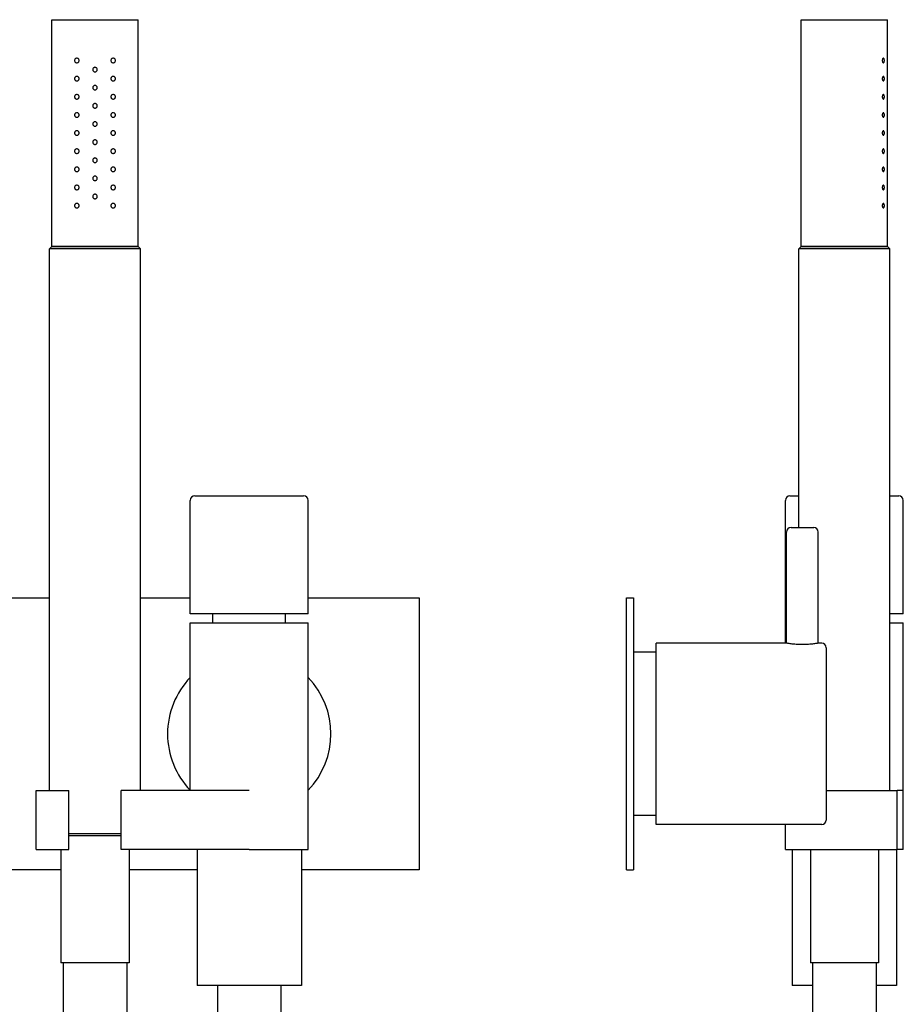
# Model space of a CAD drawing. Extents: x 198 to 558, y 608 to 1022.
# Drawn here: x 363 to 558, y 804 to 1022 of the extents above; entities that cross this region are included whole.
import ezdxf

# ---------------------------------------------------------------- set-up
doc = ezdxf.new("R2010")
doc.units = 0
doc.header["$LTSCALE"] = 10
doc.layers.get('0').update_dxf_attribs({"color": 2, "linetype": 'CONTINUOUS'})

msp = doc.modelspace()

# ---------------------------------------------------------------- linework, layer by layer
for p, q in [((369.86, 1021.52), (388.86, 1021.52)), ((369.86, 971.52), (369.86, 1021.52)), ((388.86, 971.52), (388.86, 1021.52)), ((535.07, 1021.52), (544.57, 1021.52)), ((535.07, 971.52), (535.07, 1021.52)), ((544.57, 1021.52), (554.07, 1021.52)), ((554.07, 1011.02), (554.07, 1021.52)), ((554.07, 1007.02), (554.07, 1010.02)), ((554.07, 1003.02), (554.07, 1006.02)), ((554.07, 999.02), (554.07, 1002.02)), ((554.07, 995.02), (554.07, 998.02)), ((554.07, 991.02), (554.07, 994.02)), ((554.07, 987.02), (554.07, 990.02)), ((554.07, 983.02), (554.07, 986.02)), ((554.07, 971.52), (554.07, 982.02)), ((369.86, 971.52), (369.36, 971.02)), ((389.36, 971.02), (369.36, 971.02)), ((369.36, 851.52), (369.36, 971.02)), ((369.86, 971.52), (388.86, 971.52)), ((388.86, 971.52), (369.86, 971.52)), ((388.86, 971.52), (389.36, 971.02)), ((389.36, 851.52), (389.36, 971.02)), ((535.07, 971.52), (534.57, 971.02)), ((544.57, 971.02), (534.57, 971.02)), ((534.57, 909.52), (534.57, 971.02)), ((535.07, 971.52), (544.57, 971.52)), ((544.57, 971.52), (535.07, 971.52)), ((544.57, 971.52), (554.07, 971.52)), ((554.07, 971.52), (544.57, 971.52)), ((554.57, 971.02), (544.57, 971.02)), ((554.07, 971.52), (554.57, 971.02)), ((554.57, 851.52), (554.57, 971.02)), ((401.36, 916.52), (425.36, 916.52)), ((532.57, 916.52), (534.57, 916.52)), ((554.57, 916.52), (556.57, 916.52)), ((400.36, 890.52), (400.36, 915.52)), ((426.36, 890.52), (426.36, 915.52)), ((531.57, 884.02), (531.57, 915.52)), ((557.57, 890.52), (557.57, 915.52)), ((531.82, 884.02), (531.82, 908.52)), ((532.82, 909.52), (535.32, 909.52)), ((535.32, 909.52), (537.82, 909.52)), ((538.82, 884.02), (538.82, 908.52)), ((338.86, 894.02), (369.36, 894.02)), ((389.36, 894.02), (400.36, 894.02)), ((426.36, 894.02), (450.86, 894.02)), ((450.86, 894.02), (450.86, 834.02)), ((496.57, 834.02), (496.57, 894.02)), ((496.57, 894.02), (498.07, 894.02)), ((498.07, 894.02), (498.07, 834.02)), ((426.36, 890.52), (400.36, 890.52)), ((405.36, 888.52), (405.36, 890.52)), ((421.36, 888.52), (421.36, 890.52)), ((557.57, 890.52), (554.57, 890.52)), ((400.36, 888.52), (426.36, 888.52)), ((400.36, 851.52), (400.36, 888.52)), ((426.36, 838.52), (426.36, 888.52)), ((554.57, 888.52), (557.57, 888.52)), ((557.57, 851.52), (557.57, 888.52)), ((503.07, 864.02), (503.07, 884.02)), ((531.82, 884.02), (503.07, 884.02)), ((539.57, 884.02), (538.82, 884.02)), ((503.07, 882.02), (498.07, 882.02)), ((540.57, 883.02), (540.57, 845.02)), ((503.07, 844.02), (503.07, 864.02)), ((366.36, 851.52), (373.56, 851.52)), ((366.36, 838.52), (366.36, 851.52)), ((373.56, 838.52), (373.56, 851.52)), ((413.36, 851.52), (385.16, 851.52)), ((385.16, 838.52), (385.16, 851.52)), ((540.57, 851.52), (556.2, 851.52)), ((557.57, 851.52), (556.2, 851.52)), ((556.2, 838.52), (556.2, 851.52)), ((557.57, 838.52), (557.57, 851.52)), ((503.07, 846.02), (498.07, 846.02)), ((539.57, 844.02), (503.07, 844.02)), ((531.57, 838.52), (531.57, 844.02)), ((373.56, 842.02), (385.16, 842.02)), ((385.16, 841.52), (373.56, 841.52)), ((366.36, 838.52), (373.56, 838.52)), ((371.86, 838.52), (371.86, 813.52)), ((413.36, 838.52), (385.16, 838.52)), ((386.86, 838.52), (386.86, 813.52)), ((401.86, 838.52), (401.86, 808.52)), ((413.36, 838.52), (426.36, 838.52)), ((424.86, 838.52), (424.86, 808.52)), ((531.57, 838.52), (556.2, 838.52)), ((533.07, 838.52), (533.07, 808.52)), ((537.07, 838.52), (537.07, 813.52)), ((552.07, 838.52), (552.07, 813.52)), ((556.07, 838.52), (556.07, 808.52)), ((557.57, 838.52), (556.2, 838.52)), ((371.86, 834.02), (297.86, 834.02)), ((401.86, 834.02), (386.86, 834.02)), ((450.86, 834.02), (424.86, 834.02)), ((496.57, 834.02), (498.07, 834.02)), ((386.86, 813.52), (371.86, 813.52)), ((372.36, 813.52), (372.36, 739.58)), ((386.36, 813.52), (386.36, 722.9)), ((552.07, 813.52), (537.07, 813.52)), ((537.57, 813.52), (537.57, 731.24)), ((551.57, 813.52), (551.57, 731.24)), ((424.86, 808.52), (401.86, 808.52)), ((406.36, 808.52), (406.36, 715.96)), ((420.36, 808.52), (420.36, 710.42)), ((537.57, 808.52), (533.07, 808.52)), ((556.07, 808.52), (551.57, 808.52))]:
    msp.add_line(p, q)
for centre, radius, start, end in [((401.36, 915.52), 1, 90, 180), ((425.36, 915.52), 1, 0, 90), ((532.57, 915.52), 1, 90, 180), ((556.57, 915.52), 1, 0, 90), ((532.82, 908.52), 1, 90, 180), ((537.82, 908.52), 1, 0, 90), ((539.57, 883.02), 1, 0, 90), ((413.36, 864.02), 18, 136.2383, 180), ((413.36, 864.02), 18, 316.2383, 43.7617), ((413.36, 864.02), 18, 180, 223.7617), ((539.57, 845.02), 1, 270, 0)]:
    msp.add_arc(centre, radius, start, end)
for points, knots in [([(375.86, 1012.52), (375.86, 1012.46), (375.85, 1012.39), (375.8, 1012.27), (375.76, 1012.21), (375.67, 1012.12), (375.62, 1012.08), (375.49, 1012.03), (375.42, 1012.02), (375.3, 1012.02), (375.23, 1012.03), (375.1, 1012.08), (375.04, 1012.12), (374.96, 1012.22), (374.92, 1012.27), (374.87, 1012.39), (374.86, 1012.46), (374.86, 1012.58), (374.87, 1012.65), (374.92, 1012.77), (374.96, 1012.82), (375.04, 1012.91), (375.1, 1012.95), (375.23, 1013.01), (375.3, 1013.02), (375.42, 1013.02), (375.49, 1013.01), (375.62, 1012.95), (375.67, 1012.91), (375.76, 1012.82), (375.8, 1012.77), (375.85, 1012.65), (375.86, 1012.58), (375.86, 1012.52)], [0, 0, 0, 0, 0.187258, 0.187258, 0.374516, 0.374516, 0.581186, 0.581186, 0.787856, 0.787856, 0.998956, 0.998956, 1.210056, 1.210056, 1.397861, 1.397861, 1.585666, 1.585666, 1.77347, 1.77347, 1.961275, 1.961275, 2.172375, 2.172375, 2.383475, 2.383475, 2.590145, 2.590145, 2.796815, 2.796815, 2.984073, 2.984073, 3.171331, 3.171331, 3.171331, 3.171331]), ([(383.86, 1012.52), (383.86, 1012.46), (383.85, 1012.39), (383.8, 1012.27), (383.76, 1012.22), (383.68, 1012.12), (383.62, 1012.08), (383.49, 1012.03), (383.42, 1012.02), (383.3, 1012.02), (383.23, 1012.03), (383.1, 1012.08), (383.05, 1012.12), (382.96, 1012.21), (382.92, 1012.27), (382.87, 1012.39), (382.86, 1012.46), (382.86, 1012.58), (382.87, 1012.65), (382.92, 1012.77), (382.96, 1012.82), (383.05, 1012.91), (383.1, 1012.95), (383.23, 1013.01), (383.3, 1013.02), (383.42, 1013.02), (383.49, 1013.01), (383.62, 1012.95), (383.68, 1012.91), (383.76, 1012.82), (383.8, 1012.77), (383.85, 1012.65), (383.86, 1012.58), (383.86, 1012.52)], [0, 0, 0, 0, 0.187805, 0.187805, 0.37561, 0.37561, 0.58671, 0.58671, 0.797809, 0.797809, 1.004479, 1.004479, 1.21115, 1.21115, 1.398408, 1.398408, 1.585666, 1.585666, 1.772923, 1.772923, 1.960181, 1.960181, 2.166852, 2.166852, 2.373522, 2.373522, 2.584621, 2.584621, 2.795721, 2.795721, 2.983526, 2.983526, 3.171331, 3.171331, 3.171331, 3.171331]), ([(553.4, 1012.52), (553.4, 1012.46), (553.39, 1012.39), (553.37, 1012.27), (553.36, 1012.21), (553.32, 1012.12), (553.3, 1012.08), (553.24, 1012.03), (553.21, 1012.02), (553.15, 1012.02), (553.12, 1012.03), (553.06, 1012.08), (553.03, 1012.12), (552.98, 1012.22), (552.97, 1012.27), (552.94, 1012.39), (552.93, 1012.46), (552.93, 1012.58), (552.94, 1012.65), (552.97, 1012.77), (552.98, 1012.82), (553.03, 1012.91), (553.06, 1012.95), (553.12, 1013.01), (553.15, 1013.02), (553.21, 1013.02), (553.24, 1013.01), (553.3, 1012.95), (553.32, 1012.91), (553.36, 1012.82), (553.37, 1012.77), (553.39, 1012.65), (553.4, 1012.58), (553.4, 1012.52)], [0, 0, 0, 0, 0.187258, 0.187258, 0.374516, 0.374516, 0.581186, 0.581186, 0.787856, 0.787856, 0.998956, 0.998956, 1.210056, 1.210056, 1.397861, 1.397861, 1.585666, 1.585666, 1.77347, 1.77347, 1.961275, 1.961275, 2.172375, 2.172375, 2.383475, 2.383475, 2.590145, 2.590145, 2.796815, 2.796815, 2.984073, 2.984073, 3.171331, 3.171331, 3.171331, 3.171331]), ([(379.86, 1010.52), (379.86, 1010.46), (379.85, 1010.39), (379.8, 1010.27), (379.76, 1010.21), (379.67, 1010.12), (379.61, 1010.08), (379.49, 1010.03), (379.42, 1010.02), (379.3, 1010.02), (379.23, 1010.03), (379.11, 1010.08), (379.05, 1010.12), (378.96, 1010.21), (378.92, 1010.27), (378.87, 1010.39), (378.86, 1010.46), (378.86, 1010.58), (378.87, 1010.65), (378.92, 1010.77), (378.96, 1010.83), (379.05, 1010.92), (379.11, 1010.95), (379.23, 1011.01), (379.3, 1011.02), (379.42, 1011.02), (379.49, 1011.01), (379.61, 1010.95), (379.67, 1010.92), (379.76, 1010.83), (379.8, 1010.77), (379.85, 1010.65), (379.86, 1010.58), (379.86, 1010.52)], [0, 0, 0, 0, 0.188381, 0.188381, 0.376761, 0.376761, 0.565142, 0.565142, 0.753523, 0.753523, 0.941903, 0.941903, 1.130284, 1.130284, 1.318665, 1.318665, 1.507045, 1.507045, 1.695426, 1.695426, 1.883807, 1.883807, 2.072188, 2.072188, 2.260568, 2.260568, 2.448949, 2.448949, 2.637329, 2.637329, 2.82571, 2.82571, 3.014091, 3.014091, 3.014091, 3.014091]), ([(554.07, 1010.02), (554.07, 1010.02), (554.07, 1010.03), (554.06, 1010.08), (554.06, 1010.12), (554.06, 1010.21), (554.06, 1010.27), (554.05, 1010.39), (554.05, 1010.46), (554.05, 1010.58), (554.05, 1010.65), (554.06, 1010.77), (554.06, 1010.83), (554.06, 1010.92), (554.06, 1010.95), (554.07, 1011.01), (554.07, 1011.02), (554.07, 1011.02)], [0.753523, 0.753523, 0.753523, 0.753523, 0.941903, 0.941903, 1.130284, 1.130284, 1.318665, 1.318665, 1.507045, 1.507045, 1.695426, 1.695426, 1.883807, 1.883807, 2.072188, 2.072188, 2.260568, 2.260568, 2.260568, 2.260568]), ([(375.86, 1008.52), (375.86, 1008.46), (375.85, 1008.39), (375.8, 1008.27), (375.76, 1008.21), (375.67, 1008.12), (375.62, 1008.08), (375.49, 1008.03), (375.42, 1008.02), (375.3, 1008.02), (375.23, 1008.03), (375.1, 1008.08), (375.04, 1008.12), (374.96, 1008.22), (374.92, 1008.27), (374.87, 1008.39), (374.86, 1008.46), (374.86, 1008.58), (374.87, 1008.65), (374.92, 1008.77), (374.96, 1008.82), (375.04, 1008.91), (375.1, 1008.95), (375.23, 1009.01), (375.3, 1009.02), (375.42, 1009.02), (375.49, 1009.01), (375.62, 1008.95), (375.67, 1008.91), (375.76, 1008.82), (375.8, 1008.77), (375.85, 1008.65), (375.86, 1008.58), (375.86, 1008.52)], [0, 0, 0, 0, 0.187258, 0.187258, 0.374516, 0.374516, 0.581186, 0.581186, 0.787856, 0.787856, 0.998956, 0.998956, 1.210056, 1.210056, 1.397861, 1.397861, 1.585666, 1.585666, 1.77347, 1.77347, 1.961275, 1.961275, 2.172375, 2.172375, 2.383475, 2.383475, 2.590145, 2.590145, 2.796815, 2.796815, 2.984073, 2.984073, 3.171331, 3.171331, 3.171331, 3.171331]), ([(383.86, 1008.52), (383.86, 1008.46), (383.85, 1008.39), (383.8, 1008.27), (383.76, 1008.22), (383.68, 1008.12), (383.62, 1008.08), (383.49, 1008.03), (383.42, 1008.02), (383.3, 1008.02), (383.23, 1008.03), (383.1, 1008.08), (383.05, 1008.12), (382.96, 1008.21), (382.92, 1008.27), (382.87, 1008.39), (382.86, 1008.46), (382.86, 1008.58), (382.87, 1008.65), (382.92, 1008.77), (382.96, 1008.82), (383.05, 1008.91), (383.1, 1008.95), (383.23, 1009.01), (383.3, 1009.02), (383.42, 1009.02), (383.49, 1009.01), (383.62, 1008.95), (383.68, 1008.91), (383.76, 1008.82), (383.8, 1008.77), (383.85, 1008.65), (383.86, 1008.58), (383.86, 1008.52)], [0, 0, 0, 0, 0.187805, 0.187805, 0.37561, 0.37561, 0.58671, 0.58671, 0.797809, 0.797809, 1.004479, 1.004479, 1.21115, 1.21115, 1.398408, 1.398408, 1.585666, 1.585666, 1.772923, 1.772923, 1.960181, 1.960181, 2.166852, 2.166852, 2.373522, 2.373522, 2.584621, 2.584621, 2.795721, 2.795721, 2.983526, 2.983526, 3.171331, 3.171331, 3.171331, 3.171331]), ([(553.4, 1008.52), (553.4, 1008.46), (553.39, 1008.39), (553.37, 1008.27), (553.36, 1008.21), (553.32, 1008.12), (553.3, 1008.08), (553.24, 1008.03), (553.21, 1008.02), (553.15, 1008.02), (553.12, 1008.03), (553.06, 1008.08), (553.03, 1008.12), (552.98, 1008.22), (552.97, 1008.27), (552.94, 1008.39), (552.93, 1008.46), (552.93, 1008.58), (552.94, 1008.65), (552.97, 1008.77), (552.98, 1008.82), (553.03, 1008.91), (553.06, 1008.95), (553.12, 1009.01), (553.15, 1009.02), (553.21, 1009.02), (553.24, 1009.01), (553.3, 1008.95), (553.32, 1008.91), (553.36, 1008.82), (553.37, 1008.77), (553.39, 1008.65), (553.4, 1008.58), (553.4, 1008.52)], [0, 0, 0, 0, 0.187258, 0.187258, 0.374516, 0.374516, 0.581186, 0.581186, 0.787856, 0.787856, 0.998956, 0.998956, 1.210056, 1.210056, 1.397861, 1.397861, 1.585666, 1.585666, 1.77347, 1.77347, 1.961275, 1.961275, 2.172375, 2.172375, 2.383475, 2.383475, 2.590145, 2.590145, 2.796815, 2.796815, 2.984073, 2.984073, 3.171331, 3.171331, 3.171331, 3.171331]), ([(379.86, 1006.52), (379.86, 1006.46), (379.85, 1006.39), (379.8, 1006.27), (379.76, 1006.21), (379.67, 1006.12), (379.61, 1006.08), (379.49, 1006.03), (379.42, 1006.02), (379.3, 1006.02), (379.23, 1006.03), (379.11, 1006.08), (379.05, 1006.12), (378.96, 1006.21), (378.92, 1006.27), (378.87, 1006.39), (378.86, 1006.46), (378.86, 1006.58), (378.87, 1006.65), (378.92, 1006.77), (378.96, 1006.83), (379.05, 1006.92), (379.11, 1006.95), (379.23, 1007.01), (379.3, 1007.02), (379.42, 1007.02), (379.49, 1007.01), (379.61, 1006.95), (379.67, 1006.92), (379.76, 1006.83), (379.8, 1006.77), (379.85, 1006.65), (379.86, 1006.58), (379.86, 1006.52)], [0, 0, 0, 0, 0.188381, 0.188381, 0.376761, 0.376761, 0.565142, 0.565142, 0.753523, 0.753523, 0.941903, 0.941903, 1.130284, 1.130284, 1.318665, 1.318665, 1.507045, 1.507045, 1.695426, 1.695426, 1.883807, 1.883807, 2.072188, 2.072188, 2.260568, 2.260568, 2.448949, 2.448949, 2.637329, 2.637329, 2.82571, 2.82571, 3.014091, 3.014091, 3.014091, 3.014091]), ([(554.07, 1006.02), (554.07, 1006.02), (554.07, 1006.03), (554.06, 1006.08), (554.06, 1006.12), (554.06, 1006.21), (554.06, 1006.27), (554.05, 1006.39), (554.05, 1006.46), (554.05, 1006.58), (554.05, 1006.65), (554.06, 1006.77), (554.06, 1006.83), (554.06, 1006.92), (554.06, 1006.95), (554.07, 1007.01), (554.07, 1007.02), (554.07, 1007.02)], [0.753523, 0.753523, 0.753523, 0.753523, 0.941903, 0.941903, 1.130284, 1.130284, 1.318665, 1.318665, 1.507045, 1.507045, 1.695426, 1.695426, 1.883807, 1.883807, 2.072188, 2.072188, 2.260568, 2.260568, 2.260568, 2.260568]), ([(375.86, 1004.52), (375.86, 1004.46), (375.85, 1004.39), (375.8, 1004.27), (375.76, 1004.21), (375.67, 1004.12), (375.62, 1004.08), (375.49, 1004.03), (375.42, 1004.02), (375.3, 1004.02), (375.23, 1004.03), (375.1, 1004.08), (375.04, 1004.12), (374.96, 1004.22), (374.92, 1004.27), (374.87, 1004.39), (374.86, 1004.46), (374.86, 1004.58), (374.87, 1004.65), (374.92, 1004.77), (374.96, 1004.82), (375.04, 1004.91), (375.1, 1004.95), (375.23, 1005.01), (375.3, 1005.02), (375.42, 1005.02), (375.49, 1005.01), (375.62, 1004.95), (375.67, 1004.91), (375.76, 1004.82), (375.8, 1004.77), (375.85, 1004.65), (375.86, 1004.58), (375.86, 1004.52)], [0, 0, 0, 0, 0.187258, 0.187258, 0.374516, 0.374516, 0.581186, 0.581186, 0.787856, 0.787856, 0.998956, 0.998956, 1.210056, 1.210056, 1.397861, 1.397861, 1.585666, 1.585666, 1.77347, 1.77347, 1.961275, 1.961275, 2.172375, 2.172375, 2.383475, 2.383475, 2.590145, 2.590145, 2.796815, 2.796815, 2.984073, 2.984073, 3.171331, 3.171331, 3.171331, 3.171331]), ([(383.86, 1004.52), (383.86, 1004.46), (383.85, 1004.39), (383.8, 1004.27), (383.76, 1004.22), (383.68, 1004.12), (383.62, 1004.08), (383.49, 1004.03), (383.42, 1004.02), (383.3, 1004.02), (383.23, 1004.03), (383.1, 1004.08), (383.05, 1004.12), (382.96, 1004.21), (382.92, 1004.27), (382.87, 1004.39), (382.86, 1004.46), (382.86, 1004.58), (382.87, 1004.65), (382.92, 1004.77), (382.96, 1004.82), (383.05, 1004.91), (383.1, 1004.95), (383.23, 1005.01), (383.3, 1005.02), (383.42, 1005.02), (383.49, 1005.01), (383.62, 1004.95), (383.68, 1004.91), (383.76, 1004.82), (383.8, 1004.77), (383.85, 1004.65), (383.86, 1004.58), (383.86, 1004.52)], [0, 0, 0, 0, 0.187805, 0.187805, 0.37561, 0.37561, 0.58671, 0.58671, 0.797809, 0.797809, 1.004479, 1.004479, 1.21115, 1.21115, 1.398408, 1.398408, 1.585666, 1.585666, 1.772923, 1.772923, 1.960181, 1.960181, 2.166852, 2.166852, 2.373522, 2.373522, 2.584621, 2.584621, 2.795721, 2.795721, 2.983526, 2.983526, 3.171331, 3.171331, 3.171331, 3.171331]), ([(553.4, 1004.52), (553.4, 1004.46), (553.39, 1004.39), (553.37, 1004.27), (553.36, 1004.21), (553.32, 1004.12), (553.3, 1004.08), (553.24, 1004.03), (553.21, 1004.02), (553.15, 1004.02), (553.12, 1004.03), (553.06, 1004.08), (553.03, 1004.12), (552.98, 1004.22), (552.97, 1004.27), (552.94, 1004.39), (552.93, 1004.46), (552.93, 1004.58), (552.94, 1004.65), (552.97, 1004.77), (552.98, 1004.82), (553.03, 1004.91), (553.06, 1004.95), (553.12, 1005.01), (553.15, 1005.02), (553.21, 1005.02), (553.24, 1005.01), (553.3, 1004.95), (553.32, 1004.91), (553.36, 1004.82), (553.37, 1004.77), (553.39, 1004.65), (553.4, 1004.58), (553.4, 1004.52)], [0, 0, 0, 0, 0.187258, 0.187258, 0.374516, 0.374516, 0.581186, 0.581186, 0.787856, 0.787856, 0.998956, 0.998956, 1.210056, 1.210056, 1.397861, 1.397861, 1.585666, 1.585666, 1.77347, 1.77347, 1.961275, 1.961275, 2.172375, 2.172375, 2.383475, 2.383475, 2.590145, 2.590145, 2.796815, 2.796815, 2.984073, 2.984073, 3.171331, 3.171331, 3.171331, 3.171331]), ([(375.86, 1000.52), (375.86, 1000.46), (375.85, 1000.39), (375.8, 1000.27), (375.76, 1000.21), (375.67, 1000.12), (375.62, 1000.08), (375.49, 1000.03), (375.42, 1000.02), (375.3, 1000.02), (375.23, 1000.03), (375.1, 1000.08), (375.04, 1000.12), (374.96, 1000.22), (374.92, 1000.27), (374.87, 1000.39), (374.86, 1000.46), (374.86, 1000.58), (374.87, 1000.65), (374.92, 1000.77), (374.96, 1000.82), (375.04, 1000.91), (375.1, 1000.95), (375.23, 1001.01), (375.3, 1001.02), (375.42, 1001.02), (375.49, 1001.01), (375.62, 1000.95), (375.67, 1000.91), (375.76, 1000.82), (375.8, 1000.77), (375.85, 1000.65), (375.86, 1000.58), (375.86, 1000.52)], [0, 0, 0, 0, 0.187258, 0.187258, 0.374516, 0.374516, 0.581186, 0.581186, 0.787856, 0.787856, 0.998956, 0.998956, 1.210056, 1.210056, 1.397861, 1.397861, 1.585666, 1.585666, 1.77347, 1.77347, 1.961275, 1.961275, 2.172375, 2.172375, 2.383475, 2.383475, 2.590145, 2.590145, 2.796815, 2.796815, 2.984073, 2.984073, 3.171331, 3.171331, 3.171331, 3.171331]), ([(379.86, 1002.52), (379.86, 1002.46), (379.85, 1002.39), (379.8, 1002.27), (379.76, 1002.21), (379.67, 1002.12), (379.61, 1002.08), (379.49, 1002.03), (379.42, 1002.02), (379.3, 1002.02), (379.23, 1002.03), (379.11, 1002.08), (379.05, 1002.12), (378.96, 1002.21), (378.92, 1002.27), (378.87, 1002.39), (378.86, 1002.46), (378.86, 1002.58), (378.87, 1002.65), (378.92, 1002.77), (378.96, 1002.83), (379.05, 1002.92), (379.11, 1002.95), (379.23, 1003.01), (379.3, 1003.02), (379.42, 1003.02), (379.49, 1003.01), (379.61, 1002.95), (379.67, 1002.92), (379.76, 1002.83), (379.8, 1002.77), (379.85, 1002.65), (379.86, 1002.58), (379.86, 1002.52)], [0, 0, 0, 0, 0.188381, 0.188381, 0.376761, 0.376761, 0.565142, 0.565142, 0.753523, 0.753523, 0.941903, 0.941903, 1.130284, 1.130284, 1.318665, 1.318665, 1.507045, 1.507045, 1.695426, 1.695426, 1.883807, 1.883807, 2.072188, 2.072188, 2.260568, 2.260568, 2.448949, 2.448949, 2.637329, 2.637329, 2.82571, 2.82571, 3.014091, 3.014091, 3.014091, 3.014091]), ([(383.86, 1000.52), (383.86, 1000.46), (383.85, 1000.39), (383.8, 1000.27), (383.76, 1000.22), (383.68, 1000.12), (383.62, 1000.08), (383.49, 1000.03), (383.42, 1000.02), (383.3, 1000.02), (383.23, 1000.03), (383.1, 1000.08), (383.05, 1000.12), (382.96, 1000.21), (382.92, 1000.27), (382.87, 1000.39), (382.86, 1000.46), (382.86, 1000.58), (382.87, 1000.65), (382.92, 1000.77), (382.96, 1000.82), (383.05, 1000.91), (383.1, 1000.95), (383.23, 1001.01), (383.3, 1001.02), (383.42, 1001.02), (383.49, 1001.01), (383.62, 1000.95), (383.68, 1000.91), (383.76, 1000.82), (383.8, 1000.77), (383.85, 1000.65), (383.86, 1000.58), (383.86, 1000.52)], [0, 0, 0, 0, 0.187805, 0.187805, 0.37561, 0.37561, 0.58671, 0.58671, 0.797809, 0.797809, 1.004479, 1.004479, 1.21115, 1.21115, 1.398408, 1.398408, 1.585666, 1.585666, 1.772923, 1.772923, 1.960181, 1.960181, 2.166852, 2.166852, 2.373522, 2.373522, 2.584621, 2.584621, 2.795721, 2.795721, 2.983526, 2.983526, 3.171331, 3.171331, 3.171331, 3.171331]), ([(553.4, 1000.52), (553.4, 1000.46), (553.39, 1000.39), (553.37, 1000.27), (553.36, 1000.21), (553.32, 1000.12), (553.3, 1000.08), (553.24, 1000.03), (553.21, 1000.02), (553.15, 1000.02), (553.12, 1000.03), (553.06, 1000.08), (553.03, 1000.12), (552.98, 1000.22), (552.97, 1000.27), (552.94, 1000.39), (552.93, 1000.46), (552.93, 1000.58), (552.94, 1000.65), (552.97, 1000.77), (552.98, 1000.82), (553.03, 1000.91), (553.06, 1000.95), (553.12, 1001.01), (553.15, 1001.02), (553.21, 1001.02), (553.24, 1001.01), (553.3, 1000.95), (553.32, 1000.91), (553.36, 1000.82), (553.37, 1000.77), (553.39, 1000.65), (553.4, 1000.58), (553.4, 1000.52)], [0, 0, 0, 0, 0.187258, 0.187258, 0.374516, 0.374516, 0.581186, 0.581186, 0.787856, 0.787856, 0.998956, 0.998956, 1.210056, 1.210056, 1.397861, 1.397861, 1.585666, 1.585666, 1.77347, 1.77347, 1.961275, 1.961275, 2.172375, 2.172375, 2.383475, 2.383475, 2.590145, 2.590145, 2.796815, 2.796815, 2.984073, 2.984073, 3.171331, 3.171331, 3.171331, 3.171331]), ([(554.07, 1002.02), (554.07, 1002.02), (554.07, 1002.03), (554.06, 1002.08), (554.06, 1002.12), (554.06, 1002.21), (554.06, 1002.27), (554.05, 1002.39), (554.05, 1002.46), (554.05, 1002.58), (554.05, 1002.65), (554.06, 1002.77), (554.06, 1002.83), (554.06, 1002.92), (554.06, 1002.95), (554.07, 1003.01), (554.07, 1003.02), (554.07, 1003.02)], [0.753523, 0.753523, 0.753523, 0.753523, 0.941903, 0.941903, 1.130284, 1.130284, 1.318665, 1.318665, 1.507045, 1.507045, 1.695426, 1.695426, 1.883807, 1.883807, 2.072188, 2.072188, 2.260568, 2.260568, 2.260568, 2.260568]), ([(379.86, 998.52), (379.86, 998.46), (379.85, 998.39), (379.8, 998.27), (379.76, 998.21), (379.67, 998.12), (379.61, 998.08), (379.49, 998.03), (379.42, 998.02), (379.3, 998.02), (379.23, 998.03), (379.11, 998.08), (379.05, 998.12), (378.96, 998.21), (378.92, 998.27), (378.87, 998.39), (378.86, 998.46), (378.86, 998.58), (378.87, 998.65), (378.92, 998.77), (378.96, 998.83), (379.05, 998.92), (379.11, 998.95), (379.23, 999.01), (379.3, 999.02), (379.42, 999.02), (379.49, 999.01), (379.61, 998.95), (379.67, 998.92), (379.76, 998.83), (379.8, 998.77), (379.85, 998.65), (379.86, 998.58), (379.86, 998.52)], [0, 0, 0, 0, 0.188381, 0.188381, 0.376761, 0.376761, 0.565142, 0.565142, 0.753523, 0.753523, 0.941903, 0.941903, 1.130284, 1.130284, 1.318665, 1.318665, 1.507045, 1.507045, 1.695426, 1.695426, 1.883807, 1.883807, 2.072188, 2.072188, 2.260568, 2.260568, 2.448949, 2.448949, 2.637329, 2.637329, 2.82571, 2.82571, 3.014091, 3.014091, 3.014091, 3.014091]), ([(554.07, 998.02), (554.07, 998.02), (554.07, 998.03), (554.06, 998.08), (554.06, 998.12), (554.06, 998.21), (554.06, 998.27), (554.05, 998.39), (554.05, 998.46), (554.05, 998.58), (554.05, 998.65), (554.06, 998.77), (554.06, 998.83), (554.06, 998.92), (554.06, 998.95), (554.07, 999.01), (554.07, 999.02), (554.07, 999.02)], [0.753523, 0.753523, 0.753523, 0.753523, 0.941903, 0.941903, 1.130284, 1.130284, 1.318665, 1.318665, 1.507045, 1.507045, 1.695426, 1.695426, 1.883807, 1.883807, 2.072188, 2.072188, 2.260568, 2.260568, 2.260568, 2.260568]), ([(375.86, 996.52), (375.86, 996.46), (375.85, 996.39), (375.8, 996.27), (375.76, 996.21), (375.67, 996.12), (375.62, 996.08), (375.49, 996.03), (375.42, 996.02), (375.3, 996.02), (375.23, 996.03), (375.1, 996.08), (375.04, 996.12), (374.96, 996.22), (374.92, 996.27), (374.87, 996.39), (374.86, 996.46), (374.86, 996.58), (374.87, 996.65), (374.92, 996.77), (374.96, 996.82), (375.04, 996.91), (375.1, 996.95), (375.23, 997.01), (375.3, 997.02), (375.42, 997.02), (375.49, 997.01), (375.62, 996.95), (375.67, 996.91), (375.76, 996.82), (375.8, 996.77), (375.85, 996.65), (375.86, 996.58), (375.86, 996.52)], [0, 0, 0, 0, 0.187258, 0.187258, 0.374516, 0.374516, 0.581186, 0.581186, 0.787856, 0.787856, 0.998956, 0.998956, 1.210056, 1.210056, 1.397861, 1.397861, 1.585666, 1.585666, 1.77347, 1.77347, 1.961275, 1.961275, 2.172375, 2.172375, 2.383475, 2.383475, 2.590145, 2.590145, 2.796815, 2.796815, 2.984073, 2.984073, 3.171331, 3.171331, 3.171331, 3.171331]), ([(383.86, 996.52), (383.86, 996.46), (383.85, 996.39), (383.8, 996.27), (383.76, 996.22), (383.68, 996.12), (383.62, 996.08), (383.49, 996.03), (383.42, 996.02), (383.3, 996.02), (383.23, 996.03), (383.1, 996.08), (383.05, 996.12), (382.96, 996.21), (382.92, 996.27), (382.87, 996.39), (382.86, 996.46), (382.86, 996.58), (382.87, 996.65), (382.92, 996.77), (382.96, 996.82), (383.05, 996.91), (383.1, 996.95), (383.23, 997.01), (383.3, 997.02), (383.42, 997.02), (383.49, 997.01), (383.62, 996.95), (383.68, 996.91), (383.76, 996.82), (383.8, 996.77), (383.85, 996.65), (383.86, 996.58), (383.86, 996.52)], [0, 0, 0, 0, 0.187805, 0.187805, 0.37561, 0.37561, 0.58671, 0.58671, 0.797809, 0.797809, 1.004479, 1.004479, 1.21115, 1.21115, 1.398408, 1.398408, 1.585666, 1.585666, 1.772923, 1.772923, 1.960181, 1.960181, 2.166852, 2.166852, 2.373522, 2.373522, 2.584621, 2.584621, 2.795721, 2.795721, 2.983526, 2.983526, 3.171331, 3.171331, 3.171331, 3.171331]), ([(553.4, 996.52), (553.4, 996.46), (553.39, 996.39), (553.37, 996.27), (553.36, 996.21), (553.32, 996.12), (553.3, 996.08), (553.24, 996.03), (553.21, 996.02), (553.15, 996.02), (553.12, 996.03), (553.06, 996.08), (553.03, 996.12), (552.98, 996.22), (552.97, 996.27), (552.94, 996.39), (552.93, 996.46), (552.93, 996.58), (552.94, 996.65), (552.97, 996.77), (552.98, 996.82), (553.03, 996.91), (553.06, 996.95), (553.12, 997.01), (553.15, 997.02), (553.21, 997.02), (553.24, 997.01), (553.3, 996.95), (553.32, 996.91), (553.36, 996.82), (553.37, 996.77), (553.39, 996.65), (553.4, 996.58), (553.4, 996.52)], [0, 0, 0, 0, 0.187258, 0.187258, 0.374516, 0.374516, 0.581186, 0.581186, 0.787856, 0.787856, 0.998956, 0.998956, 1.210056, 1.210056, 1.397861, 1.397861, 1.585666, 1.585666, 1.77347, 1.77347, 1.961275, 1.961275, 2.172375, 2.172375, 2.383475, 2.383475, 2.590145, 2.590145, 2.796815, 2.796815, 2.984073, 2.984073, 3.171331, 3.171331, 3.171331, 3.171331]), ([(379.86, 994.52), (379.86, 994.46), (379.85, 994.39), (379.8, 994.27), (379.76, 994.21), (379.67, 994.12), (379.61, 994.08), (379.49, 994.03), (379.42, 994.02), (379.3, 994.02), (379.23, 994.03), (379.11, 994.08), (379.05, 994.12), (378.96, 994.21), (378.92, 994.27), (378.87, 994.39), (378.86, 994.46), (378.86, 994.58), (378.87, 994.65), (378.92, 994.77), (378.96, 994.83), (379.05, 994.92), (379.11, 994.95), (379.23, 995.01), (379.3, 995.02), (379.42, 995.02), (379.49, 995.01), (379.61, 994.95), (379.67, 994.92), (379.76, 994.83), (379.8, 994.77), (379.85, 994.65), (379.86, 994.58), (379.86, 994.52)], [0, 0, 0, 0, 0.188381, 0.188381, 0.376761, 0.376761, 0.565142, 0.565142, 0.753523, 0.753523, 0.941903, 0.941903, 1.130284, 1.130284, 1.318665, 1.318665, 1.507045, 1.507045, 1.695426, 1.695426, 1.883807, 1.883807, 2.072188, 2.072188, 2.260568, 2.260568, 2.448949, 2.448949, 2.637329, 2.637329, 2.82571, 2.82571, 3.014091, 3.014091, 3.014091, 3.014091]), ([(554.07, 994.02), (554.07, 994.02), (554.07, 994.03), (554.06, 994.08), (554.06, 994.12), (554.06, 994.21), (554.06, 994.27), (554.05, 994.39), (554.05, 994.46), (554.05, 994.58), (554.05, 994.65), (554.06, 994.77), (554.06, 994.83), (554.06, 994.92), (554.06, 994.95), (554.07, 995.01), (554.07, 995.02), (554.07, 995.02)], [0.753523, 0.753523, 0.753523, 0.753523, 0.941903, 0.941903, 1.130284, 1.130284, 1.318665, 1.318665, 1.507045, 1.507045, 1.695426, 1.695426, 1.883807, 1.883807, 2.072188, 2.072188, 2.260568, 2.260568, 2.260568, 2.260568]), ([(375.86, 992.52), (375.86, 992.45), (375.85, 992.39), (375.8, 992.26), (375.76, 992.21), (375.67, 992.12), (375.61, 992.08), (375.49, 992.03), (375.42, 992.02), (375.3, 992.02), (375.23, 992.03), (375.11, 992.08), (375.05, 992.12), (374.96, 992.21), (374.93, 992.26), (374.87, 992.39), (374.86, 992.45), (374.86, 992.58), (374.87, 992.65), (374.92, 992.77), (374.96, 992.82), (375.04, 992.91), (375.1, 992.95), (375.23, 993.01), (375.3, 993.02), (375.42, 993.02), (375.49, 993.01), (375.62, 992.95), (375.67, 992.91), (375.76, 992.82), (375.8, 992.77), (375.85, 992.65), (375.86, 992.58), (375.86, 992.52)], [0, 0, 0, 0, 0.191594, 0.191594, 0.383187, 0.383187, 0.585533, 0.585533, 0.787878, 0.787878, 0.993167, 0.993167, 1.198457, 1.198457, 1.392106, 1.392106, 1.585755, 1.585755, 1.77356, 1.77356, 1.961365, 1.961365, 2.172464, 2.172464, 2.383564, 2.383564, 2.590234, 2.590234, 2.796904, 2.796904, 2.984162, 2.984162, 3.17142, 3.17142, 3.17142, 3.17142]), ([(383.86, 992.52), (383.86, 992.45), (383.85, 992.39), (383.79, 992.26), (383.76, 992.21), (383.67, 992.12), (383.61, 992.08), (383.49, 992.03), (383.42, 992.02), (383.3, 992.02), (383.23, 992.03), (383.11, 992.08), (383.05, 992.12), (382.96, 992.21), (382.92, 992.26), (382.87, 992.39), (382.86, 992.45), (382.86, 992.58), (382.87, 992.65), (382.92, 992.77), (382.96, 992.82), (383.05, 992.91), (383.1, 992.95), (383.23, 993.01), (383.3, 993.02), (383.42, 993.02), (383.49, 993.01), (383.62, 992.95), (383.68, 992.91), (383.76, 992.82), (383.8, 992.77), (383.85, 992.65), (383.86, 992.58), (383.86, 992.52)], [0, 0, 0, 0, 0.193649, 0.193649, 0.387298, 0.387298, 0.592587, 0.592587, 0.797877, 0.797877, 1.000222, 1.000222, 1.202568, 1.202568, 1.394161, 1.394161, 1.585755, 1.585755, 1.773013, 1.773013, 1.960271, 1.960271, 2.166941, 2.166941, 2.373611, 2.373611, 2.584711, 2.584711, 2.795811, 2.795811, 2.983616, 2.983616, 3.17142, 3.17142, 3.17142, 3.17142]), ([(553.4, 992.52), (553.4, 992.45), (553.39, 992.39), (553.37, 992.26), (553.36, 992.21), (553.32, 992.12), (553.29, 992.08), (553.24, 992.03), (553.21, 992.02), (553.15, 992.02), (553.12, 992.03), (553.06, 992.08), (553.03, 992.12), (552.99, 992.21), (552.97, 992.26), (552.94, 992.39), (552.93, 992.45), (552.93, 992.58), (552.94, 992.65), (552.97, 992.77), (552.98, 992.82), (553.03, 992.91), (553.06, 992.95), (553.12, 993.01), (553.15, 993.02), (553.21, 993.02), (553.24, 993.01), (553.3, 992.95), (553.32, 992.91), (553.36, 992.82), (553.37, 992.77), (553.39, 992.65), (553.4, 992.58), (553.4, 992.52)], [0, 0, 0, 0, 0.191594, 0.191594, 0.383187, 0.383187, 0.585533, 0.585533, 0.787878, 0.787878, 0.993167, 0.993167, 1.198457, 1.198457, 1.392106, 1.392106, 1.585755, 1.585755, 1.77356, 1.77356, 1.961365, 1.961365, 2.172464, 2.172464, 2.383564, 2.383564, 2.590234, 2.590234, 2.796904, 2.796904, 2.984162, 2.984162, 3.17142, 3.17142, 3.17142, 3.17142]), ([(379.86, 990.52), (379.86, 990.46), (379.85, 990.39), (379.8, 990.27), (379.76, 990.21), (379.67, 990.12), (379.61, 990.08), (379.49, 990.03), (379.42, 990.02), (379.3, 990.02), (379.23, 990.03), (379.11, 990.08), (379.05, 990.12), (378.96, 990.21), (378.92, 990.27), (378.87, 990.39), (378.86, 990.46), (378.86, 990.58), (378.87, 990.65), (378.92, 990.77), (378.96, 990.83), (379.05, 990.92), (379.11, 990.95), (379.23, 991.01), (379.3, 991.02), (379.42, 991.02), (379.49, 991.01), (379.61, 990.95), (379.67, 990.92), (379.76, 990.83), (379.8, 990.77), (379.85, 990.65), (379.86, 990.58), (379.86, 990.52)], [0, 0, 0, 0, 0.188381, 0.188381, 0.376761, 0.376761, 0.565142, 0.565142, 0.753523, 0.753523, 0.941903, 0.941903, 1.130284, 1.130284, 1.318665, 1.318665, 1.507045, 1.507045, 1.695426, 1.695426, 1.883807, 1.883807, 2.072188, 2.072188, 2.260568, 2.260568, 2.448949, 2.448949, 2.637329, 2.637329, 2.82571, 2.82571, 3.014091, 3.014091, 3.014091, 3.014091]), ([(554.07, 990.02), (554.07, 990.02), (554.07, 990.03), (554.06, 990.08), (554.06, 990.12), (554.06, 990.21), (554.06, 990.27), (554.05, 990.39), (554.05, 990.46), (554.05, 990.58), (554.05, 990.65), (554.06, 990.77), (554.06, 990.83), (554.06, 990.92), (554.06, 990.95), (554.07, 991.01), (554.07, 991.02), (554.07, 991.02)], [0.753523, 0.753523, 0.753523, 0.753523, 0.941903, 0.941903, 1.130284, 1.130284, 1.318665, 1.318665, 1.507045, 1.507045, 1.695426, 1.695426, 1.883807, 1.883807, 2.072188, 2.072188, 2.260568, 2.260568, 2.260568, 2.260568]), ([(375.86, 988.52), (375.86, 988.46), (375.85, 988.39), (375.8, 988.27), (375.76, 988.21), (375.67, 988.12), (375.62, 988.08), (375.49, 988.03), (375.42, 988.02), (375.3, 988.02), (375.23, 988.03), (375.1, 988.08), (375.04, 988.12), (374.96, 988.22), (374.92, 988.27), (374.87, 988.39), (374.86, 988.46), (374.86, 988.58), (374.87, 988.65), (374.92, 988.77), (374.96, 988.82), (375.04, 988.91), (375.1, 988.95), (375.23, 989.01), (375.3, 989.02), (375.42, 989.02), (375.49, 989.01), (375.62, 988.95), (375.67, 988.91), (375.76, 988.82), (375.8, 988.77), (375.85, 988.65), (375.86, 988.58), (375.86, 988.52)], [0, 0, 0, 0, 0.187258, 0.187258, 0.374516, 0.374516, 0.581186, 0.581186, 0.787856, 0.787856, 0.998956, 0.998956, 1.210056, 1.210056, 1.397861, 1.397861, 1.585666, 1.585666, 1.77347, 1.77347, 1.961275, 1.961275, 2.172375, 2.172375, 2.383475, 2.383475, 2.590145, 2.590145, 2.796815, 2.796815, 2.984073, 2.984073, 3.171331, 3.171331, 3.171331, 3.171331]), ([(383.86, 988.52), (383.86, 988.46), (383.85, 988.39), (383.8, 988.27), (383.76, 988.22), (383.68, 988.12), (383.62, 988.08), (383.49, 988.03), (383.42, 988.02), (383.3, 988.02), (383.23, 988.03), (383.1, 988.08), (383.05, 988.12), (382.96, 988.21), (382.92, 988.27), (382.87, 988.39), (382.86, 988.46), (382.86, 988.58), (382.87, 988.65), (382.92, 988.77), (382.96, 988.82), (383.05, 988.91), (383.1, 988.95), (383.23, 989.01), (383.3, 989.02), (383.42, 989.02), (383.49, 989.01), (383.62, 988.95), (383.68, 988.91), (383.76, 988.82), (383.8, 988.77), (383.85, 988.65), (383.86, 988.58), (383.86, 988.52)], [0, 0, 0, 0, 0.187805, 0.187805, 0.37561, 0.37561, 0.58671, 0.58671, 0.797809, 0.797809, 1.004479, 1.004479, 1.21115, 1.21115, 1.398408, 1.398408, 1.585666, 1.585666, 1.772923, 1.772923, 1.960181, 1.960181, 2.166852, 2.166852, 2.373522, 2.373522, 2.584621, 2.584621, 2.795721, 2.795721, 2.983526, 2.983526, 3.171331, 3.171331, 3.171331, 3.171331]), ([(553.4, 988.52), (553.4, 988.46), (553.39, 988.39), (553.37, 988.27), (553.36, 988.21), (553.32, 988.12), (553.3, 988.08), (553.24, 988.03), (553.21, 988.02), (553.15, 988.02), (553.12, 988.03), (553.06, 988.08), (553.03, 988.12), (552.98, 988.22), (552.97, 988.27), (552.94, 988.39), (552.93, 988.46), (552.93, 988.58), (552.94, 988.65), (552.97, 988.77), (552.98, 988.82), (553.03, 988.91), (553.06, 988.95), (553.12, 989.01), (553.15, 989.02), (553.21, 989.02), (553.24, 989.01), (553.3, 988.95), (553.32, 988.91), (553.36, 988.82), (553.37, 988.77), (553.39, 988.65), (553.4, 988.58), (553.4, 988.52)], [0, 0, 0, 0, 0.187258, 0.187258, 0.374516, 0.374516, 0.581186, 0.581186, 0.787856, 0.787856, 0.998956, 0.998956, 1.210056, 1.210056, 1.397861, 1.397861, 1.585666, 1.585666, 1.77347, 1.77347, 1.961275, 1.961275, 2.172375, 2.172375, 2.383475, 2.383475, 2.590145, 2.590145, 2.796815, 2.796815, 2.984073, 2.984073, 3.171331, 3.171331, 3.171331, 3.171331]), ([(379.86, 986.52), (379.86, 986.46), (379.85, 986.39), (379.8, 986.27), (379.76, 986.21), (379.67, 986.12), (379.61, 986.08), (379.49, 986.03), (379.42, 986.02), (379.3, 986.02), (379.23, 986.03), (379.11, 986.08), (379.05, 986.12), (378.96, 986.21), (378.92, 986.27), (378.87, 986.39), (378.86, 986.46), (378.86, 986.58), (378.87, 986.65), (378.92, 986.77), (378.96, 986.83), (379.05, 986.92), (379.11, 986.95), (379.23, 987.01), (379.3, 987.02), (379.42, 987.02), (379.49, 987.01), (379.61, 986.95), (379.67, 986.92), (379.76, 986.83), (379.8, 986.77), (379.85, 986.65), (379.86, 986.58), (379.86, 986.52)], [0, 0, 0, 0, 0.188381, 0.188381, 0.376761, 0.376761, 0.565142, 0.565142, 0.753523, 0.753523, 0.941903, 0.941903, 1.130284, 1.130284, 1.318665, 1.318665, 1.507045, 1.507045, 1.695426, 1.695426, 1.883807, 1.883807, 2.072188, 2.072188, 2.260568, 2.260568, 2.448949, 2.448949, 2.637329, 2.637329, 2.82571, 2.82571, 3.014091, 3.014091, 3.014091, 3.014091]), ([(554.07, 986.02), (554.07, 986.02), (554.07, 986.03), (554.06, 986.08), (554.06, 986.12), (554.06, 986.21), (554.06, 986.27), (554.05, 986.39), (554.05, 986.46), (554.05, 986.58), (554.05, 986.65), (554.06, 986.77), (554.06, 986.83), (554.06, 986.92), (554.06, 986.95), (554.07, 987.01), (554.07, 987.02), (554.07, 987.02)], [0.753523, 0.753523, 0.753523, 0.753523, 0.941903, 0.941903, 1.130284, 1.130284, 1.318665, 1.318665, 1.507045, 1.507045, 1.695426, 1.695426, 1.883807, 1.883807, 2.072188, 2.072188, 2.260568, 2.260568, 2.260568, 2.260568]), ([(375.86, 984.52), (375.86, 984.46), (375.85, 984.39), (375.8, 984.27), (375.76, 984.21), (375.67, 984.12), (375.62, 984.08), (375.49, 984.03), (375.42, 984.02), (375.3, 984.02), (375.23, 984.03), (375.1, 984.08), (375.04, 984.12), (374.96, 984.22), (374.92, 984.27), (374.87, 984.39), (374.86, 984.46), (374.86, 984.58), (374.87, 984.65), (374.92, 984.77), (374.96, 984.82), (375.04, 984.91), (375.1, 984.95), (375.23, 985.01), (375.3, 985.02), (375.42, 985.02), (375.49, 985.01), (375.62, 984.95), (375.67, 984.91), (375.76, 984.82), (375.8, 984.77), (375.85, 984.65), (375.86, 984.58), (375.86, 984.52)], [0, 0, 0, 0, 0.187258, 0.187258, 0.374516, 0.374516, 0.581186, 0.581186, 0.787856, 0.787856, 0.998956, 0.998956, 1.210056, 1.210056, 1.397861, 1.397861, 1.585666, 1.585666, 1.77347, 1.77347, 1.961275, 1.961275, 2.172375, 2.172375, 2.383475, 2.383475, 2.590145, 2.590145, 2.796815, 2.796815, 2.984073, 2.984073, 3.171331, 3.171331, 3.171331, 3.171331]), ([(383.86, 984.52), (383.86, 984.46), (383.85, 984.39), (383.8, 984.27), (383.76, 984.22), (383.68, 984.12), (383.62, 984.08), (383.49, 984.03), (383.42, 984.02), (383.3, 984.02), (383.23, 984.03), (383.1, 984.08), (383.05, 984.12), (382.96, 984.21), (382.92, 984.27), (382.87, 984.39), (382.86, 984.46), (382.86, 984.58), (382.87, 984.65), (382.92, 984.77), (382.96, 984.82), (383.05, 984.91), (383.1, 984.95), (383.23, 985.01), (383.3, 985.02), (383.42, 985.02), (383.49, 985.01), (383.62, 984.95), (383.68, 984.91), (383.76, 984.82), (383.8, 984.77), (383.85, 984.65), (383.86, 984.58), (383.86, 984.52)], [0, 0, 0, 0, 0.187805, 0.187805, 0.37561, 0.37561, 0.58671, 0.58671, 0.797809, 0.797809, 1.004479, 1.004479, 1.21115, 1.21115, 1.398408, 1.398408, 1.585666, 1.585666, 1.772923, 1.772923, 1.960181, 1.960181, 2.166852, 2.166852, 2.373522, 2.373522, 2.584621, 2.584621, 2.795721, 2.795721, 2.983526, 2.983526, 3.171331, 3.171331, 3.171331, 3.171331]), ([(553.4, 984.52), (553.4, 984.46), (553.39, 984.39), (553.37, 984.27), (553.36, 984.21), (553.32, 984.12), (553.3, 984.08), (553.24, 984.03), (553.21, 984.02), (553.15, 984.02), (553.12, 984.03), (553.06, 984.08), (553.03, 984.12), (552.98, 984.22), (552.97, 984.27), (552.94, 984.39), (552.93, 984.46), (552.93, 984.58), (552.94, 984.65), (552.97, 984.77), (552.98, 984.82), (553.03, 984.91), (553.06, 984.95), (553.12, 985.01), (553.15, 985.02), (553.21, 985.02), (553.24, 985.01), (553.3, 984.95), (553.32, 984.91), (553.36, 984.82), (553.37, 984.77), (553.39, 984.65), (553.4, 984.58), (553.4, 984.52)], [0, 0, 0, 0, 0.187258, 0.187258, 0.374516, 0.374516, 0.581186, 0.581186, 0.787856, 0.787856, 0.998956, 0.998956, 1.210056, 1.210056, 1.397861, 1.397861, 1.585666, 1.585666, 1.77347, 1.77347, 1.961275, 1.961275, 2.172375, 2.172375, 2.383475, 2.383475, 2.590145, 2.590145, 2.796815, 2.796815, 2.984073, 2.984073, 3.171331, 3.171331, 3.171331, 3.171331]), ([(379.86, 982.52), (379.86, 982.46), (379.85, 982.39), (379.8, 982.27), (379.76, 982.21), (379.67, 982.12), (379.61, 982.08), (379.49, 982.03), (379.42, 982.02), (379.3, 982.02), (379.23, 982.03), (379.11, 982.08), (379.05, 982.12), (378.96, 982.21), (378.92, 982.27), (378.87, 982.39), (378.86, 982.46), (378.86, 982.58), (378.87, 982.65), (378.92, 982.77), (378.96, 982.83), (379.05, 982.92), (379.11, 982.95), (379.23, 983.01), (379.3, 983.02), (379.42, 983.02), (379.49, 983.01), (379.61, 982.95), (379.67, 982.92), (379.76, 982.83), (379.8, 982.77), (379.85, 982.65), (379.86, 982.58), (379.86, 982.52)], [0, 0, 0, 0, 0.188381, 0.188381, 0.376761, 0.376761, 0.565142, 0.565142, 0.753523, 0.753523, 0.941903, 0.941903, 1.130284, 1.130284, 1.318665, 1.318665, 1.507045, 1.507045, 1.695426, 1.695426, 1.883807, 1.883807, 2.072188, 2.072188, 2.260568, 2.260568, 2.448949, 2.448949, 2.637329, 2.637329, 2.82571, 2.82571, 3.014091, 3.014091, 3.014091, 3.014091]), ([(554.07, 982.02), (554.07, 982.02), (554.07, 982.03), (554.06, 982.08), (554.06, 982.12), (554.06, 982.21), (554.06, 982.27), (554.05, 982.39), (554.05, 982.46), (554.05, 982.58), (554.05, 982.65), (554.06, 982.77), (554.06, 982.83), (554.06, 982.92), (554.06, 982.95), (554.07, 983.01), (554.07, 983.02), (554.07, 983.02)], [0.753523, 0.753523, 0.753523, 0.753523, 0.941903, 0.941903, 1.130284, 1.130284, 1.318665, 1.318665, 1.507045, 1.507045, 1.695426, 1.695426, 1.883807, 1.883807, 2.072188, 2.072188, 2.260568, 2.260568, 2.260568, 2.260568]), ([(375.86, 980.52), (375.86, 980.46), (375.85, 980.39), (375.8, 980.27), (375.76, 980.21), (375.67, 980.12), (375.62, 980.08), (375.49, 980.03), (375.42, 980.02), (375.3, 980.02), (375.23, 980.03), (375.1, 980.08), (375.04, 980.12), (374.96, 980.22), (374.92, 980.27), (374.87, 980.39), (374.86, 980.46), (374.86, 980.58), (374.87, 980.65), (374.92, 980.77), (374.96, 980.82), (375.04, 980.91), (375.1, 980.95), (375.23, 981.01), (375.3, 981.02), (375.42, 981.02), (375.49, 981.01), (375.62, 980.95), (375.67, 980.91), (375.76, 980.82), (375.8, 980.77), (375.85, 980.65), (375.86, 980.58), (375.86, 980.52)], [0, 0, 0, 0, 0.187258, 0.187258, 0.374516, 0.374516, 0.581186, 0.581186, 0.787856, 0.787856, 0.998956, 0.998956, 1.210056, 1.210056, 1.397861, 1.397861, 1.585666, 1.585666, 1.77347, 1.77347, 1.961275, 1.961275, 2.172375, 2.172375, 2.383475, 2.383475, 2.590145, 2.590145, 2.796815, 2.796815, 2.984073, 2.984073, 3.171331, 3.171331, 3.171331, 3.171331]), ([(383.86, 980.52), (383.86, 980.46), (383.85, 980.39), (383.8, 980.27), (383.76, 980.22), (383.68, 980.12), (383.62, 980.08), (383.49, 980.03), (383.42, 980.02), (383.3, 980.02), (383.23, 980.03), (383.1, 980.08), (383.05, 980.12), (382.96, 980.21), (382.92, 980.27), (382.87, 980.39), (382.86, 980.46), (382.86, 980.58), (382.87, 980.65), (382.92, 980.77), (382.96, 980.82), (383.05, 980.91), (383.1, 980.95), (383.23, 981.01), (383.3, 981.02), (383.42, 981.02), (383.49, 981.01), (383.62, 980.95), (383.68, 980.91), (383.76, 980.82), (383.8, 980.77), (383.85, 980.65), (383.86, 980.58), (383.86, 980.52)], [0, 0, 0, 0, 0.187805, 0.187805, 0.37561, 0.37561, 0.58671, 0.58671, 0.797809, 0.797809, 1.004479, 1.004479, 1.21115, 1.21115, 1.398408, 1.398408, 1.585666, 1.585666, 1.772923, 1.772923, 1.960181, 1.960181, 2.166852, 2.166852, 2.373522, 2.373522, 2.584621, 2.584621, 2.795721, 2.795721, 2.983526, 2.983526, 3.171331, 3.171331, 3.171331, 3.171331]), ([(553.4, 980.52), (553.4, 980.46), (553.39, 980.39), (553.37, 980.27), (553.36, 980.21), (553.32, 980.12), (553.3, 980.08), (553.24, 980.03), (553.21, 980.02), (553.15, 980.02), (553.12, 980.03), (553.06, 980.08), (553.03, 980.12), (552.98, 980.22), (552.97, 980.27), (552.94, 980.39), (552.93, 980.46), (552.93, 980.58), (552.94, 980.65), (552.97, 980.77), (552.98, 980.82), (553.03, 980.91), (553.06, 980.95), (553.12, 981.01), (553.15, 981.02), (553.21, 981.02), (553.24, 981.01), (553.3, 980.95), (553.32, 980.91), (553.36, 980.82), (553.37, 980.77), (553.39, 980.65), (553.4, 980.58), (553.4, 980.52)], [0, 0, 0, 0, 0.187258, 0.187258, 0.374516, 0.374516, 0.581186, 0.581186, 0.787856, 0.787856, 0.998956, 0.998956, 1.210056, 1.210056, 1.397861, 1.397861, 1.585666, 1.585666, 1.77347, 1.77347, 1.961275, 1.961275, 2.172375, 2.172375, 2.383475, 2.383475, 2.590145, 2.590145, 2.796815, 2.796815, 2.984073, 2.984073, 3.171331, 3.171331, 3.171331, 3.171331]), ([(538.82, 884.02), (538.82, 884.02), (538.79, 884.01), (538.71, 884), (538.64, 883.99), (538.46, 883.96), (538.35, 883.94), (538.09, 883.9), (537.95, 883.88), (537.64, 883.85), (537.46, 883.83), (537.08, 883.79), (536.87, 883.77), (536.44, 883.74), (536.22, 883.73), (535.76, 883.71), (535.54, 883.71), (535.1, 883.71), (534.87, 883.71), (534.42, 883.73), (534.19, 883.74), (533.76, 883.77), (533.55, 883.79), (533.17, 883.83), (533, 883.85), (532.69, 883.88), (532.54, 883.9), (532.28, 883.94), (532.17, 883.96), (531.99, 883.99), (531.93, 884), (531.84, 884.01), (531.82, 884.02), (531.82, 884.02)], [5.285328, 5.285328, 5.285328, 5.285328, 5.945983, 5.945983, 6.606639, 6.606639, 7.267294, 7.267294, 7.927949, 7.927949, 8.588626, 8.588626, 9.249303, 9.249303, 9.90998, 9.90998, 10.570656, 10.570656, 11.231333, 11.231333, 11.89201, 11.89201, 12.552687, 12.552687, 13.213363, 13.213363, 13.874019, 13.874019, 14.534674, 14.534674, 15.195329, 15.195329, 15.855985, 15.855985, 15.855985, 15.855985])]:
    msp.add_open_spline(points, degree=3, knots=knots)

doc.saveas('drawing.dxf')
